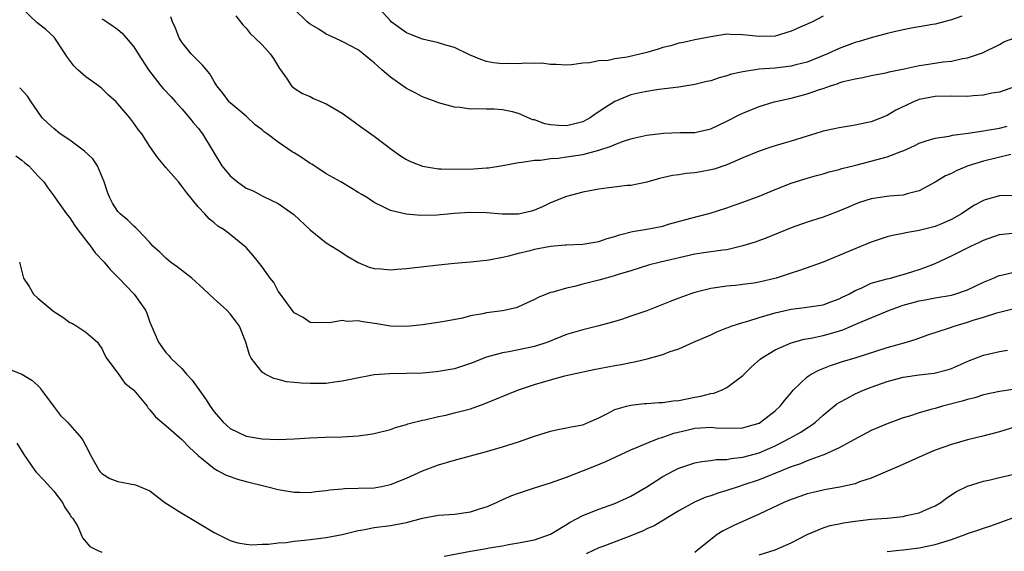
# Model space of a CAD drawing. Units: inches. Extents: x 2613000 to 2616000, y 1530000 to 1533000.
# Drawn here: x 2613387 to 2613510, y 1530091 to 1530157 of the extents above; entities that cross this region are included whole.
import ezdxf

# ---------------------------------------------------------------- set-up
doc = ezdxf.new("R2010")
doc.units = ezdxf.units.IN
doc.header["$MEASUREMENT"] = 0
doc.layers.add('LD26131530_2ft', color=83, linetype='Continuous')

msp = doc.modelspace()

# ---------------------------------------------------------------- linework, layer by layer
at = {"layer": 'LD26131530_2ft'}
for points, elevation in [([(2613487, 1530157.68), (2613485.68, 1530157), (2613484.42, 1530156.42), (2613483, 1530155.8), (2613481, 1530155.2), (2613479, 1530155.13), (2613477, 1530155.37), (2613475.39, 1530155.39), (2613475, 1530155.42), (2613473, 1530155.12), (2613471, 1530154.74), (2613469.58, 1530154.42), (2613469, 1530154.33), (2613468.01, 1530153.99), (2613467, 1530153.77), (2613466.43, 1530153.57), (2613465, 1530153.16), (2613462.57, 1530152.57), (2613461, 1530152.35), (2613460.16, 1530152.16), (2613459, 1530152.12), (2613457.86, 1530151.86), (2613457, 1530151.84), (2613455.62, 1530151.62), (2613455, 1530151.59), (2613453.67, 1530151.67), (2613453, 1530151.65), (2613451.84, 1530151.84), (2613451, 1530151.77), (2613449.84, 1530151.84), (2613449, 1530151.74), (2613447.76, 1530151.76), (2613447, 1530151.73), (2613445.87, 1530151.87), (2613445, 1530152.04), (2613444.27, 1530152.27), (2613442.87, 1530152.87), (2613441, 1530153.78), (2613439.92, 1530154.08), (2613439, 1530154.37), (2613437, 1530154.82), (2613435.43, 1530155.43), (2613435, 1530155.62), (2613433.11, 1530157), (2613433, 1530157.1), (2613431.27, 1530159)], 7970), ([(2613510.41, 1530140.41), (2613507, 1530139.6), (2613505.09, 1530139), (2613503.62, 1530138.38), (2613503, 1530138.05), (2613502.26, 1530137.74), (2613501, 1530136.98), (2613499, 1530135.87), (2613497.5, 1530135.5), (2613497, 1530135.34), (2613495.24, 1530135.24), (2613493, 1530134.91), (2613491.56, 1530134.44), (2613491, 1530134.23), (2613490.15, 1530133.85), (2613488.74, 1530133.26), (2613487, 1530132.62), (2613485, 1530131.99), (2613483, 1530131.27), (2613481.41, 1530130.59), (2613479.98, 1530130.02), (2613478.51, 1530129.49), (2613476.98, 1530129.02), (2613475, 1530128.54), (2613474.48, 1530128.48), (2613472.13, 1530128.13), (2613471, 1530127.98), (2613466.72, 1530127), (2613465.34, 1530126.66), (2613463, 1530125.89), (2613461.43, 1530125.43), (2613460.79, 1530125.22), (2613459.92, 1530125), (2613459, 1530124.74), (2613457, 1530124.22), (2613455.96, 1530123.96), (2613455, 1530123.76), (2613453.26, 1530123.26), (2613453, 1530123.2), (2613451.44, 1530122.56), (2613451, 1530122.32), (2613449, 1530121.4), (2613448.7, 1530121.3), (2613447, 1530120.91), (2613445, 1530120.66), (2613444.54, 1530120.54), (2613443, 1530120.28), (2613441.99, 1530119.99), (2613439.52, 1530119.52), (2613437, 1530119.17), (2613435.04, 1530118.96), (2613433, 1530119.01), (2613431.3, 1530119.3), (2613429.55, 1530119.55), (2613429, 1530119.66), (2613427.6, 1530119.6), (2613427, 1530119.7), (2613425.41, 1530119.41), (2613425, 1530119.44), (2613423.41, 1530119.41), (2613423, 1530119.46), (2613422.1, 1530120.1), (2613421, 1530120.68), (2613420.74, 1530121), (2613419.94, 1530122.06), (2613419.17, 1530123.17), (2613419, 1530123.38), (2613418.45, 1530124.45), (2613418, 1530125), (2613417, 1530126.41), (2613416.56, 1530127), (2613415.86, 1530127.86), (2613415, 1530128.82), (2613414.82, 1530129), (2613413, 1530130.45), (2613412.27, 1530131), (2613411.48, 1530131.48), (2613411, 1530131.9), (2613410.38, 1530132.38), (2613409.84, 1530133), (2613409, 1530133.89), (2613407.62, 1530135.62), (2613407, 1530136.49), (2613406.55, 1530137), (2613405, 1530138.81), (2613404.82, 1530139), (2613403.99, 1530139.99), (2613403, 1530141.43), (2613401.98, 1530143), (2613401.55, 1530143.55), (2613401, 1530144.35), (2613400.48, 1530145), (2613399, 1530146.76), (2613398.77, 1530147), (2613397.84, 1530147.84), (2613397, 1530148.64), (2613396.58, 1530149), (2613395, 1530150.1), (2613393.99, 1530151), (2613393.5, 1530151.5), (2613393, 1530152.14), (2613392.64, 1530152.64), (2613392.42, 1530153), (2613391.05, 1530155.05), (2613390.02, 1530156.03), (2613388.9, 1530156.9), (2613387, 1530158.67)], 7960), ([(2613511, 1530148.9), (2613509, 1530148.2), (2613508.06, 1530148.06), (2613507, 1530147.83), (2613505.74, 1530147.74), (2613505, 1530147.67), (2613503, 1530147.71), (2613501, 1530147.67), (2613499, 1530147.27), (2613498.28, 1530147), (2613497.4, 1530146.6), (2613496.06, 1530145.94), (2613495, 1530145.31), (2613493, 1530144.52), (2613492.37, 1530144.37), (2613491, 1530144.07), (2613489, 1530143.75), (2613487.42, 1530143.42), (2613487, 1530143.33), (2613485.97, 1530143), (2613485, 1530142.73), (2613483, 1530142.09), (2613482.15, 1530141.85), (2613480.62, 1530141.38), (2613479, 1530140.84), (2613477, 1530140.02), (2613475, 1530139.14), (2613473.4, 1530138.6), (2613473, 1530138.5), (2613471.72, 1530138.28), (2613471, 1530138.14), (2613469.93, 1530138.07), (2613469, 1530137.9), (2613468.19, 1530137.81), (2613466.59, 1530137.41), (2613465, 1530136.97), (2613463, 1530136.57), (2613462.55, 1530136.55), (2613460.26, 1530136.26), (2613459, 1530136.09), (2613457, 1530135.72), (2613455, 1530135.2), (2613453, 1530134.39), (2613452.07, 1530133.93), (2613451, 1530133.49), (2613450.63, 1530133.37), (2613449, 1530132.97), (2613446.96, 1530132.96), (2613445, 1530133.15), (2613443, 1530133.19), (2613440.96, 1530133.04), (2613438.84, 1530132.84), (2613436.79, 1530132.79), (2613434.96, 1530132.96), (2613433, 1530133.42), (2613432.1, 1530133.9), (2613431, 1530134.42), (2613430.14, 1530135), (2613429.43, 1530135.43), (2613429, 1530135.7), (2613428.19, 1530136.19), (2613426.8, 1530137), (2613425, 1530138), (2613423.2, 1530139.2), (2613423, 1530139.3), (2613422, 1530140), (2613421, 1530140.63), (2613420.76, 1530140.76), (2613419, 1530141.96), (2613417.62, 1530143), (2613417.26, 1530143.26), (2613417, 1530143.49), (2613416.12, 1530144.12), (2613415, 1530145.2), (2613413, 1530146.87), (2613412.87, 1530147), (2613412.08, 1530148.08), (2613411.34, 1530149), (2613411, 1530149.52), (2613410.48, 1530150.48), (2613409.57, 1530151.57), (2613409, 1530152.13), (2613408.58, 1530152.58), (2613408.14, 1530153), (2613407, 1530154.45), (2613406.66, 1530155), (2613406.2, 1530156.2), (2613405.83, 1530157), (2613405.62, 1530157.62)], 7964), ([(2613413.73, 1530157.73), (2613414.6, 1530156.6), (2613415, 1530156.17), (2613415.51, 1530155.51), (2613416.08, 1530155), (2613417, 1530154.13), (2613418.02, 1530153), (2613418.41, 1530152.41), (2613419.15, 1530151.16), (2613419.3, 1530151), (2613420.04, 1530149.96), (2613420.67, 1530149), (2613421, 1530148.69), (2613422.04, 1530148.05), (2613423, 1530147.65), (2613423.4, 1530147.4), (2613425, 1530146.76), (2613427, 1530145.59), (2613428.48, 1530144.48), (2613429, 1530144.14), (2613430.55, 1530143), (2613431, 1530142.69), (2613433.23, 1530141), (2613434.26, 1530140.26), (2613435, 1530139.79), (2613435.53, 1530139.53), (2613437, 1530138.95), (2613439, 1530138.65), (2613439.35, 1530138.65), (2613441, 1530138.58), (2613443.37, 1530138.63), (2613445, 1530138.75), (2613445.24, 1530138.76), (2613447.05, 1530139.05), (2613449, 1530139.44), (2613449.45, 1530139.45), (2613451, 1530139.73), (2613451.72, 1530139.72), (2613453, 1530139.91), (2613453.96, 1530139.96), (2613455, 1530140.12), (2613457, 1530140.44), (2613459, 1530140.97), (2613460.55, 1530141.45), (2613461, 1530141.69), (2613462.08, 1530142.08), (2613463, 1530142.38), (2613463.49, 1530142.51), (2613465, 1530142.85), (2613467.1, 1530143.1), (2613469.16, 1530143.16), (2613471, 1530143.17), (2613473, 1530143.63), (2613475, 1530144.57), (2613476.59, 1530145.41), (2613477, 1530145.6), (2613479, 1530146.42), (2613480.88, 1530147), (2613483, 1530147.47), (2613485, 1530147.99), (2613486.54, 1530148.54), (2613487, 1530148.68), (2613487.92, 1530149), (2613488.75, 1530149.25), (2613489, 1530149.36), (2613489.52, 1530149.52), (2613491, 1530149.88), (2613491.96, 1530150.04), (2613493, 1530150.28), (2613494.57, 1530150.57), (2613495, 1530150.67), (2613495.25, 1530150.75), (2613497.12, 1530151.12), (2613499, 1530151.53), (2613499.6, 1530151.6), (2613501.98, 1530151.98), (2613503, 1530152.07), (2613504.41, 1530152.41), (2613505, 1530152.47), (2613506.87, 1530153.13), (2613509, 1530154.17), (2613509.53, 1530154.47), (2613511, 1530155.04)], 7966), ([(2613504.31, 1530157.69), (2613503, 1530157.21), (2613501, 1530156.68), (2613500.63, 1530156.63), (2613499, 1530156.34), (2613498.22, 1530156.22), (2613497, 1530155.97), (2613495.69, 1530155.69), (2613495, 1530155.52), (2613493, 1530155), (2613491.48, 1530154.52), (2613491, 1530154.4), (2613489.99, 1530154.01), (2613489, 1530153.66), (2613487.54, 1530153), (2613485, 1530151.96), (2613483.61, 1530151.61), (2613483, 1530151.44), (2613481, 1530151.21), (2613479, 1530151.06), (2613477, 1530150.76), (2613475.56, 1530150.44), (2613475, 1530150.23), (2613474.02, 1530149.98), (2613473, 1530149.62), (2613472.48, 1530149.52), (2613471, 1530149.14), (2613469, 1530148.81), (2613466.52, 1530148.52), (2613465, 1530148.3), (2613464.13, 1530148.13), (2613463, 1530147.85), (2613461, 1530147.05), (2613459.76, 1530146.24), (2613458.56, 1530145.44), (2613457.95, 1530145), (2613457, 1530144.49), (2613456.35, 1530144.35), (2613455, 1530143.99), (2613454.03, 1530144.03), (2613453, 1530144.12), (2613452.26, 1530144.26), (2613451, 1530144.74), (2613450.77, 1530144.77), (2613449, 1530145.56), (2613448.24, 1530145.76), (2613447, 1530146.01), (2613445.9, 1530146.1), (2613445, 1530146.07), (2613443.86, 1530146.14), (2613443, 1530146.09), (2613441.72, 1530146.28), (2613441, 1530146.33), (2613439, 1530146.88), (2613438.72, 1530147), (2613437.47, 1530147.47), (2613437, 1530147.64), (2613436.11, 1530148.11), (2613435, 1530148.67), (2613433, 1530150.06), (2613431.95, 1530151), (2613431.43, 1530151.43), (2613431, 1530151.88), (2613430.36, 1530152.36), (2613429.62, 1530153), (2613429, 1530153.48), (2613427, 1530154.53), (2613426.01, 1530155), (2613425, 1530155.45), (2613424.06, 1530156.06), (2613423, 1530156.67), (2613422.61, 1530157), (2613421, 1530158.56)], 7968), ([(2613397, 1530157.36), (2613397.24, 1530157.24), (2613397.63, 1530157), (2613398.43, 1530156.43), (2613399, 1530156.02), (2613399.55, 1530155.55), (2613400.04, 1530155), (2613401, 1530153.85), (2613401.52, 1530153), (2613402.82, 1530151), (2613404.38, 1530149), (2613404.66, 1530148.66), (2613405.63, 1530147.63), (2613406.19, 1530147), (2613407, 1530146.11), (2613407.94, 1530145), (2613408.4, 1530144.4), (2613409, 1530143.72), (2613409.58, 1530143), (2613410.77, 1530141), (2613411, 1530140.59), (2613411.99, 1530139), (2613413, 1530137.77), (2613413.91, 1530137), (2613415, 1530136.24), (2613415.87, 1530135.87), (2613417, 1530135.26), (2613417.19, 1530135.19), (2613419, 1530134.32), (2613420.95, 1530132.95), (2613423, 1530131), (2613425, 1530129.39), (2613426.48, 1530128.48), (2613427.71, 1530127.71), (2613429, 1530126.96), (2613430.36, 1530126.36), (2613431, 1530126.18), (2613431.84, 1530126.16), (2613433, 1530126.03), (2613433.87, 1530126.13), (2613435, 1530126.19), (2613439, 1530126.65), (2613441, 1530126.84), (2613443, 1530127.01), (2613445, 1530127.24), (2613445.28, 1530127.28), (2613447, 1530127.62), (2613447.79, 1530127.79), (2613449, 1530128.12), (2613450.46, 1530128.46), (2613451, 1530128.61), (2613453, 1530128.98), (2613454.87, 1530129.13), (2613455, 1530129.15), (2613457, 1530129.24), (2613458.51, 1530129.49), (2613459, 1530129.55), (2613460.06, 1530129.94), (2613461, 1530130.17), (2613461.6, 1530130.4), (2613463.2, 1530130.8), (2613465, 1530131.1), (2613467, 1530131.48), (2613467.71, 1530131.71), (2613470.49, 1530132.49), (2613472.91, 1530133.09), (2613475, 1530133.75), (2613475.9, 1530134.1), (2613477, 1530134.47), (2613479, 1530135.24), (2613481, 1530136.07), (2613483, 1530136.85), (2613485, 1530137.48), (2613486.18, 1530137.82), (2613487, 1530138.03), (2613487.74, 1530138.26), (2613489, 1530138.55), (2613489.34, 1530138.66), (2613491.1, 1530139.1), (2613495, 1530140.14), (2613496.82, 1530140.82), (2613497, 1530140.87), (2613498.46, 1530141.54), (2613499, 1530141.82), (2613499.87, 1530142.13), (2613501, 1530142.47), (2613502.72, 1530142.72), (2613503.16, 1530142.84), (2613505.09, 1530143.09), (2613507, 1530143.39), (2613507.45, 1530143.45), (2613509, 1530143.72), (2613509.95, 1530143.95)], 7962), ([(2613511, 1530135.25), (2613509.29, 1530135.29), (2613509, 1530135.27), (2613507.24, 1530134.76), (2613507, 1530134.68), (2613505.91, 1530134.09), (2613504.7, 1530133.3), (2613504.28, 1530133), (2613503, 1530132.29), (2613501.79, 1530131.79), (2613501, 1530131.44), (2613499, 1530130.92), (2613497.34, 1530130.66), (2613497, 1530130.57), (2613495.67, 1530130.33), (2613495, 1530130.15), (2613494.13, 1530129.87), (2613493, 1530129.48), (2613490.39, 1530128.39), (2613487, 1530127), (2613484.06, 1530125.94), (2613483, 1530125.62), (2613481.16, 1530125), (2613479, 1530124.47), (2613478.36, 1530124.36), (2613477, 1530124.18), (2613476.08, 1530124.08), (2613475, 1530123.99), (2613473, 1530123.7), (2613471, 1530123.21), (2613470.38, 1530123), (2613469, 1530122.5), (2613467.93, 1530122.07), (2613465, 1530120.93), (2613463, 1530120.23), (2613461.85, 1530119.85), (2613461, 1530119.58), (2613459, 1530119.03), (2613457, 1530118.55), (2613455, 1530117.96), (2613452.64, 1530117), (2613451, 1530116.46), (2613449, 1530116.03), (2613447.79, 1530115.79), (2613447, 1530115.68), (2613445, 1530115.12), (2613443, 1530114.33), (2613442.01, 1530113.99), (2613441, 1530113.69), (2613439, 1530113.32), (2613438.7, 1530113.3), (2613437, 1530113.12), (2613435, 1530113.07), (2613432.94, 1530113.06), (2613431, 1530112.91), (2613428.44, 1530112.44), (2613427, 1530112.12), (2613426.02, 1530112.02), (2613425, 1530111.86), (2613423, 1530111.83), (2613421.87, 1530111.87), (2613421, 1530111.98), (2613420.06, 1530112.06), (2613419, 1530112.34), (2613418.46, 1530112.46), (2613417.39, 1530113), (2613417, 1530113.27), (2613415.65, 1530115), (2613415.41, 1530115.41), (2613414.95, 1530117), (2613414.18, 1530119), (2613413.67, 1530119.67), (2613413, 1530120.53), (2613412.58, 1530121), (2613411, 1530122.39), (2613409.67, 1530123.67), (2613408.21, 1530125), (2613406.4, 1530126.4), (2613405.58, 1530127), (2613405, 1530127.5), (2613404.24, 1530128.24), (2613403.38, 1530129), (2613403, 1530129.45), (2613401.5, 1530131), (2613401.26, 1530131.26), (2613401, 1530131.46), (2613400.24, 1530132.24), (2613399.28, 1530133), (2613399, 1530133.29), (2613398.35, 1530134.35), (2613398.01, 1530135), (2613397.72, 1530135.72), (2613397.31, 1530137), (2613396.46, 1530139), (2613395.88, 1530139.88), (2613394.85, 1530140.85), (2613393, 1530142.22), (2613391.79, 1530143), (2613391, 1530143.65), (2613390.29, 1530144.29), (2613389.57, 1530145), (2613389, 1530145.79), (2613388.17, 1530147), (2613387.71, 1530147.71), (2613386.75, 1530148.75)], 7958), ([(2613386.27, 1530140.27), (2613387, 1530139.7), (2613387.38, 1530139.38), (2613387.9, 1530139), (2613389, 1530137.78), (2613389.76, 1530137), (2613390.25, 1530136.25), (2613391, 1530135.25), (2613391.16, 1530135), (2613392.58, 1530133), (2613393, 1530132.52), (2613393.59, 1530131.59), (2613393.99, 1530131), (2613395.57, 1530129), (2613396.17, 1530128.16), (2613397.3, 1530127), (2613398.05, 1530126.05), (2613399.12, 1530125), (2613400.02, 1530124.02), (2613401.04, 1530123), (2613402.45, 1530121), (2613402.62, 1530120.62), (2613403, 1530119.48), (2613404.05, 1530117), (2613405, 1530115.7), (2613405.34, 1530115.34), (2613405.59, 1530115), (2613407, 1530113.7), (2613407.58, 1530113), (2613408.27, 1530112.27), (2613409.93, 1530109.93), (2613410.5, 1530109), (2613411, 1530108.3), (2613412.15, 1530107), (2613413, 1530106.24), (2613415, 1530105.27), (2613417, 1530104.92), (2613419, 1530104.87), (2613421, 1530104.94), (2613422.95, 1530105.05), (2613424.87, 1530105.13), (2613427, 1530105.19), (2613429, 1530105.31), (2613430.5, 1530105.5), (2613431, 1530105.6), (2613433, 1530106.12), (2613433.64, 1530106.36), (2613435, 1530106.72), (2613435.2, 1530106.8), (2613437, 1530107.25), (2613437.3, 1530107.3), (2613439, 1530107.72), (2613439.91, 1530107.91), (2613441, 1530108.17), (2613443, 1530108.7), (2613444.71, 1530109.29), (2613449, 1530111.05), (2613451, 1530111.71), (2613453, 1530112.29), (2613454.78, 1530112.78), (2613455.69, 1530113), (2613458.4, 1530113.6), (2613461, 1530114.09), (2613461.8, 1530114.2), (2613463, 1530114.48), (2613463.47, 1530114.53), (2613465.06, 1530114.94), (2613467, 1530115.48), (2613467.78, 1530115.78), (2613469, 1530116.17), (2613470.83, 1530117), (2613473, 1530117.92), (2613473.72, 1530118.28), (2613475, 1530118.77), (2613475.15, 1530118.85), (2613475.54, 1530119), (2613477, 1530119.46), (2613477.62, 1530119.62), (2613479, 1530120.07), (2613481, 1530120.67), (2613483, 1530121.14), (2613484.67, 1530121.33), (2613486.42, 1530121.58), (2613487, 1530121.68), (2613487.96, 1530122.04), (2613489, 1530122.4), (2613489.39, 1530122.61), (2613490.21, 1530123), (2613491, 1530123.44), (2613491.76, 1530123.76), (2613493, 1530124.35), (2613495, 1530124.91), (2613495.39, 1530125), (2613496.64, 1530125.36), (2613497, 1530125.44), (2613498.18, 1530125.82), (2613499, 1530126.06), (2613499.7, 1530126.3), (2613501, 1530126.83), (2613503, 1530127.79), (2613505.43, 1530129), (2613506.52, 1530129.48), (2613507, 1530129.73), (2613509, 1530130.42), (2613511, 1530130.66)], 7956), ([(2613386.74, 1530127), (2613387, 1530125.84), (2613387.21, 1530125), (2613387.94, 1530123.94), (2613388.47, 1530123), (2613389, 1530122.51), (2613391, 1530120.83), (2613392.12, 1530120.12), (2613393, 1530119.46), (2613393.32, 1530119.32), (2613393.87, 1530119), (2613395, 1530118.25), (2613396.47, 1530117), (2613396.68, 1530116.68), (2613397, 1530116.23), (2613397.36, 1530115.36), (2613397.58, 1530115), (2613399, 1530113.12), (2613399.87, 1530111.87), (2613401.01, 1530111), (2613402.64, 1530109), (2613402.78, 1530108.78), (2613403, 1530108.56), (2613403.7, 1530107.7), (2613404.5, 1530107), (2613405, 1530106.61), (2613407, 1530104.87), (2613407.88, 1530103.88), (2613409, 1530102.86), (2613409.67, 1530102.33), (2613411, 1530101.22), (2613411.42, 1530101), (2613412.44, 1530100.44), (2613413, 1530100.23), (2613413.92, 1530099.92), (2613415, 1530099.62), (2613417.55, 1530099), (2613419, 1530098.63), (2613421, 1530098.29), (2613421.71, 1530098.29), (2613423, 1530098.25), (2613423.65, 1530098.35), (2613425, 1530098.48), (2613425.44, 1530098.56), (2613427, 1530098.7), (2613427.26, 1530098.74), (2613429, 1530098.76), (2613431, 1530098.84), (2613431.9, 1530099), (2613433, 1530099.23), (2613435, 1530100.02), (2613437, 1530100.93), (2613439, 1530101.71), (2613440.02, 1530101.98), (2613441, 1530102.29), (2613445, 1530103.35), (2613447, 1530103.93), (2613449, 1530104.58), (2613451, 1530105.29), (2613453, 1530105.91), (2613453.89, 1530106.11), (2613455, 1530106.29), (2613455.56, 1530106.44), (2613457, 1530106.69), (2613457.77, 1530107), (2613459, 1530107.56), (2613460.08, 1530108.08), (2613461, 1530108.58), (2613462.45, 1530109), (2613463, 1530109.14), (2613464.66, 1530109.34), (2613465, 1530109.36), (2613466.52, 1530109.48), (2613467, 1530109.49), (2613468.31, 1530109.69), (2613469, 1530109.74), (2613471, 1530110.14), (2613471.74, 1530110.27), (2613473, 1530110.59), (2613473.36, 1530110.64), (2613474.32, 1530111), (2613475, 1530111.33), (2613476.47, 1530112.47), (2613477, 1530112.86), (2613478.08, 1530113.93), (2613479.13, 1530114.87), (2613479.3, 1530115), (2613481, 1530116.06), (2613483, 1530116.92), (2613484.64, 1530117.36), (2613485.48, 1530117.48), (2613487, 1530117.82), (2613487.93, 1530118.07), (2613489.45, 1530118.55), (2613491.38, 1530119.38), (2613495.27, 1530121), (2613496.54, 1530121.46), (2613497, 1530121.6), (2613499, 1530122.15), (2613499.72, 1530122.28), (2613501, 1530122.53), (2613503, 1530122.88), (2613503.45, 1530123), (2613505, 1530123.54), (2613507, 1530124.49), (2613508.24, 1530125), (2613508.75, 1530125.25), (2613509, 1530125.34), (2613509.42, 1530125.42), (2613511, 1530125.78)], 7954), ([(2613385, 1530113.8), (2613387, 1530113), (2613388.27, 1530112.27), (2613389, 1530111.58), (2613389.29, 1530111.29), (2613389.46, 1530111), (2613390.15, 1530110.15), (2613390.97, 1530109), (2613391.85, 1530107.85), (2613392.71, 1530107), (2613394.47, 1530105), (2613394.68, 1530104.68), (2613395, 1530104.05), (2613395.37, 1530103.37), (2613395.54, 1530103), (2613396.26, 1530101.74), (2613396.65, 1530101), (2613396.8, 1530100.8), (2613397, 1530100.6), (2613397.98, 1530099.98), (2613399, 1530099.6), (2613401.2, 1530099.2), (2613403, 1530098.43), (2613404.86, 1530097), (2613407, 1530095.64), (2613408.09, 1530095), (2613411, 1530093.23), (2613413, 1530092.23), (2613413.97, 1530091.97), (2613415, 1530091.78), (2613415.71, 1530091.71), (2613417, 1530091.79), (2613417.79, 1530091.79), (2613419, 1530091.95), (2613420.01, 1530092.01), (2613421, 1530092.16), (2613422.28, 1530092.28), (2613423, 1530092.39), (2613425, 1530092.63), (2613427, 1530092.98), (2613429, 1530093.48), (2613429.58, 1530093.58), (2613431, 1530093.87), (2613433, 1530094.13), (2613435, 1530094.5), (2613437, 1530095.02), (2613439, 1530095.39), (2613441, 1530095.53), (2613443, 1530095.81), (2613444.23, 1530096.23), (2613445, 1530096.47), (2613446.25, 1530097), (2613446.75, 1530097.25), (2613448.14, 1530097.86), (2613449, 1530098.16), (2613451, 1530098.83), (2613453, 1530099.45), (2613455, 1530100.17), (2613457.11, 1530101), (2613458.48, 1530101.52), (2613459.89, 1530102.11), (2613463, 1530103.56), (2613463.93, 1530103.93), (2613465, 1530104.41), (2613466.53, 1530105), (2613466.88, 1530105.12), (2613467, 1530105.15), (2613468.37, 1530105.63), (2613469.98, 1530106.02), (2613471, 1530106.25), (2613471.71, 1530106.29), (2613473, 1530106.39), (2613473.67, 1530106.33), (2613475, 1530106.26), (2613477, 1530106.3), (2613477.52, 1530106.48), (2613479, 1530106.91), (2613479.17, 1530107), (2613481, 1530108.42), (2613481.65, 1530109), (2613482.23, 1530109.77), (2613483, 1530110.66), (2613483.15, 1530110.85), (2613483.28, 1530111), (2613485, 1530112.66), (2613485.5, 1530113), (2613486.48, 1530113.52), (2613487.92, 1530114.08), (2613489.43, 1530114.57), (2613491, 1530115.04), (2613495, 1530116.32), (2613497.42, 1530117), (2613498.63, 1530117.37), (2613500.08, 1530117.92), (2613502.79, 1530118.79), (2613503.36, 1530119), (2613505, 1530119.48), (2613505.74, 1530119.74), (2613507, 1530120.13), (2613508.67, 1530120.67), (2613511, 1530121.25)], 7952), ([(2613439.71, 1530090.29), (2613443, 1530090.91), (2613445, 1530091.25), (2613445.32, 1530091.32), (2613447, 1530091.59), (2613447.76, 1530091.76), (2613449, 1530091.94), (2613451, 1530092.32), (2613453, 1530093.03), (2613455, 1530094.25), (2613455.45, 1530094.55), (2613457, 1530095.35), (2613459, 1530096.16), (2613461, 1530096.88), (2613463, 1530097.8), (2613465, 1530098.96), (2613467, 1530100.23), (2613468.41, 1530101), (2613469, 1530101.29), (2613471, 1530101.95), (2613471.88, 1530102.12), (2613473, 1530102.23), (2613473.66, 1530102.34), (2613475, 1530102.36), (2613475.52, 1530102.48), (2613477, 1530102.63), (2613479, 1530103.2), (2613481, 1530104.07), (2613482.84, 1530105), (2613484.22, 1530105.77), (2613485, 1530106.31), (2613485.44, 1530106.56), (2613486.04, 1530107), (2613487, 1530107.88), (2613488.71, 1530109.29), (2613489, 1530109.46), (2613489.96, 1530109.96), (2613491, 1530110.54), (2613492.03, 1530111), (2613493, 1530111.38), (2613495, 1530112.09), (2613497, 1530112.63), (2613499, 1530112.94), (2613500.85, 1530113.15), (2613502.47, 1530113.53), (2613503, 1530113.73), (2613505.28, 1530114.72), (2613507, 1530115.37), (2613509, 1530115.83), (2613509.99, 1530115.99)], 7950), ([(2613511, 1530111.13), (2613509, 1530110.86), (2613507, 1530110.42), (2613505.94, 1530110.06), (2613505, 1530109.83), (2613504.37, 1530109.63), (2613501.91, 1530109), (2613501, 1530108.74), (2613500.62, 1530108.62), (2613499, 1530108.18), (2613497.76, 1530107.76), (2613497, 1530107.54), (2613495, 1530106.81), (2613493, 1530105.97), (2613490.82, 1530104.82), (2613489, 1530103.8), (2613487.07, 1530102.92), (2613486.86, 1530102.86), (2613485, 1530102.19), (2613484.17, 1530101.83), (2613483, 1530101.45), (2613482.7, 1530101.3), (2613481.89, 1530101), (2613479, 1530099.83), (2613477, 1530099.14), (2613476.51, 1530099), (2613475, 1530098.47), (2613473.85, 1530098.15), (2613473, 1530097.84), (2613472.36, 1530097.64), (2613470.96, 1530097.04), (2613469, 1530095.93), (2613465.91, 1530094.09), (2613465, 1530093.72), (2613464.53, 1530093.47), (2613463, 1530092.85), (2613459.52, 1530091.52), (2613459, 1530091.33), (2613458.29, 1530091), (2613457.43, 1530090.57)], 7948), ([(2613511, 1530106.42), (2613509, 1530105.79), (2613506.78, 1530105.22), (2613505, 1530104.82), (2613503, 1530104.25), (2613501, 1530103.52), (2613499.72, 1530103), (2613496.49, 1530101.51), (2613493, 1530100.03), (2613491.56, 1530099.56), (2613491, 1530099.34), (2613489.08, 1530098.92), (2613487.4, 1530098.6), (2613487, 1530098.55), (2613485.77, 1530098.23), (2613485, 1530098.06), (2613484.22, 1530097.78), (2613483, 1530097.38), (2613482.1, 1530097), (2613479, 1530095.53), (2613475.86, 1530094.14), (2613474.53, 1530093.47), (2613473.8, 1530093), (2613473, 1530092.39), (2613471.29, 1530091), (2613471, 1530090.73)], 7946), ([(2613386.38, 1530104.38), (2613387.25, 1530103), (2613388.62, 1530101), (2613388.79, 1530100.79), (2613389.77, 1530099.77), (2613391, 1530098.39), (2613392.11, 1530097), (2613392.38, 1530096.38), (2613393, 1530095.51), (2613393.19, 1530095.19), (2613393.38, 1530095), (2613393.99, 1530094.01), (2613394.59, 1530092.59), (2613395.52, 1530091.52), (2613396.51, 1530091), (2613397, 1530090.79)], 7950), ([(2613479, 1530090.44), (2613481, 1530091.1), (2613483, 1530091.96), (2613485.03, 1530093), (2613487, 1530093.81), (2613487.89, 1530094.11), (2613489, 1530094.31), (2613489.56, 1530094.44), (2613491, 1530094.66), (2613493, 1530094.91), (2613495, 1530095.05), (2613497, 1530095.26), (2613497.36, 1530095.36), (2613499, 1530095.7), (2613500.29, 1530096.29), (2613501, 1530096.58), (2613501.68, 1530097), (2613502.43, 1530097.57), (2613503.63, 1530098.37), (2613505, 1530099.04), (2613507, 1530099.66), (2613507.84, 1530099.84), (2613509, 1530100.13), (2613511, 1530100.56)], 7944), ([(2613495, 1530090.89), (2613496.11, 1530091), (2613497, 1530091.07), (2613499, 1530091.32), (2613501, 1530091.74), (2613503, 1530092.39), (2613504.72, 1530093), (2613505, 1530093.12), (2613506.43, 1530093.57), (2613507, 1530093.79), (2613507.94, 1530094.06), (2613511, 1530095.22)], 7942)]:
    msp.add_lwpolyline(points, dxfattribs=dict(at, elevation=elevation))

doc.saveas('drawing.dxf')
